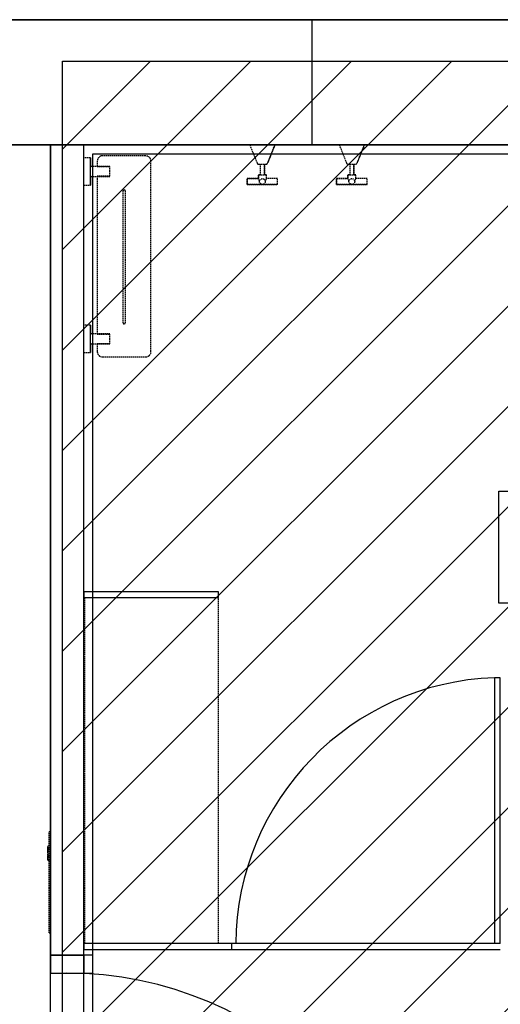
# Model space of a CAD drawing. Extents: x -82251 to 58601, y -3127 to 47178.
# Drawn here: x 14504 to 15579, y 11340 to 13543 of the extents above; entities that cross this region are included whole.
import ezdxf

# ---------------------------------------------------------------- set-up
doc = ezdxf.new("R2010")
doc.units = 0
doc.linetypes.add('X-2549-1C$0$EDG-1DOT-2', pattern=[5, 2, -1.4, 0.2, -1.4])
doc.linetypes.add('X-2549-1C$0$EDG-DASH-3', pattern=[4.5, 3, -1.5])
for name, color, linetype in [('NOT-HATCH', 72, 'CONTINUOUS'), ('NOT-HBORD', 255, 'CONTINUOUS'), ('X-2549-1C$0$A-CLNG', 11, 'CONTINUOUS'), ('X-2549-1C$0$A-DOOR', 11, 'CONTINUOUS'), ('X-2549-1C$0$A-DOOR-FRAM', 11, 'CONTINUOUS'), ('X-2549-1C$0$A-WALL', 8, 'CONTINUOUS'), ('X-2549-1C$0$E-POWR-CNDT', 31, 'X-2549-1C$0$EDG-DASH-3'), ('X-2549-1C$0$P-SANR-FIXT', 31, 'X-2549-1C$0$EDG-DASH-3'), ('X-2549-1C$0$Q-CASE', 31, 'X-2549-1C$0$EDG-DASH-3'), ('X-2549-1C$0$Q-SPCQ', 31, 'X-2549-1C$0$EDG-DASH-3'), ('X-2549-1C$0$S-GRID', 133, 'X-2549-1C$0$EDG-1DOT-2'), ('X-XREF', 7, 'CONTINUOUS')]:
    doc.layers.add(name, color=color, linetype=linetype)

# ---------------------------------------------------------------- blocks, each defined once
blk = doc.blocks.new('X-2549-1C')
at = {"layer": 'X-2549-1C$0$A-CLNG'}
for p, q in [((13293, 13542.9), (17680.1, 13542.9)), ((17230.1, 13262.9), (13293, 13262.9)), ((14573, 9161), (14573, 13262.9)), ((14648, 9236), (14648, 13262.9)), ((14668, 13242.9), (18643.6, 13242.9)), ((14668, 10549.9), (14668, 13242.9)), ((15576, 12237.9), (15576, 12487.9)), ((15576, 12487.9), (15826, 12487.9)), ((15826, 12237.9), (15576, 12237.9)), ((14648, 11450), (14573, 11450))]:
    blk.add_line(p, q, dxfattribs=at)
at = {"layer": 'X-2549-1C$0$A-DOOR'}
for p, q in [((15566, 12070.9), (15566, 11475.9)), ((15579, 12070.9), (15566, 12070.9)), ((15579, 11475.9), (15579, 12070.9)), ((15579, 11475.9), (14979, 11475.9)), ((14979, 11462.9), (15579, 11462.9))]:
    blk.add_line(p, q, dxfattribs=at)
for centre, radius, start, end in [((15587.4, 11471.3), 600, 92.0464, 179.5588), ((14608, 10590), 820, 0, 90)]:
    blk.add_arc(centre, radius, start, end, dxfattribs=at)
at = {"layer": 'X-2549-1C$0$A-DOOR-FRAM'}
for p, q in [((14573, 11450), (14573, 11410)), ((14668, 11450), (14648, 11450)), ((14648, 11450), (14648, 11410)), ((14648, 11410), (14648, 11450)), ((14668, 11410), (14668, 11450)), ((14573, 11410), (14648, 11410)), ((14648, 11410), (14668, 11410))]:
    blk.add_line(p, q, dxfattribs=at)
at = {"layer": 'X-2549-1C$0$A-WALL'}
for p, q in [((15157.6, 13542.9), (14173, 13542.9)), ((15607.6, 13542.9), (15157.6, 13542.9)), ((15157.6, 13542.9), (15157.6, 13262.9)), ((14173, 13262.9), (15157.6, 13262.9)), ((14573, 13262.9), (14573, 11450)), ((14648, 11450), (14648, 13262.9)), ((15157.6, 13262.9), (15607.6, 13262.9)), ((14949, 12262.9), (14648, 12262.9)), ((14648, 12262.9), (14648, 12249.9)), ((14648, 12249.9), (14949, 12249.9)), ((14949, 12249.9), (14949, 12262.9)), ((14979, 11475.9), (14648, 11475.9)), ((14648, 11475.9), (14648, 11462.9)), ((14648, 11462.9), (14979, 11462.9)), ((14979, 11462.9), (14979, 11475.9)), ((14573, 11450), (14648, 11450))]:
    blk.add_line(p, q, dxfattribs=at)
at = {"layer": 'X-2549-1C$0$E-POWR-CNDT'}
for p, q in [((14570, 11499.9), (14570, 11726.1)), ((14573, 11726.1), (14570, 11726.1)), ((14567, 11690.1), (14567, 11693.7)), ((14570, 11693.7), (14567, 11693.7)), ((14567, 11686.7), (14567, 11690.1)), ((14567, 11682.3), (14567, 11686.7)), ((14570, 11686.3), (14567, 11686.3)), ((14567, 11670.4), (14567, 11686.3)), ((14567, 11686.3), (14567, 11682.3)), ((14567, 11674.4), (14567, 11670.4)), ((14567, 11669.9), (14567, 11674.4)), ((14567, 11670.4), (14570, 11670.4)), ((14567, 11666.5), (14567, 11669.9)), ((14567, 11662.9), (14567, 11666.5)), ((14567, 11662.9), (14570, 11662.9)), ((14570, 11499.9), (14573, 11499.9))]:
    blk.add_line(p, q, dxfattribs=at)
at = {"layer": 'X-2549-1C$0$P-SANR-FIXT'}
for p, q in [((15018.7, 13262.9), (15035.4, 13221.8)), ((15018.7, 13262.9), (15035.4, 13221.8)), ((15058.6, 13221.8), (15075.2, 13262.9)), ((15075.2, 13262.9), (15058.6, 13221.8)), ((15218.7, 13262.9), (15235.4, 13221.8)), ((15218.7, 13262.9), (15235.4, 13221.8)), ((15258.6, 13221.8), (15275.2, 13262.9)), ((15275.2, 13262.9), (15258.6, 13221.8)), ((15038.1, 13219.9), (15042.2, 13219.9)), ((15038.1, 13219.9), (15055.8, 13219.9)), ((15042.2, 13219.9), (15042.2, 13195.6)), ((15042.2, 13219.9), (15042.2, 13195.6)), ((15051.7, 13195.6), (15051.7, 13219.9)), ((15051.7, 13219.9), (15055.8, 13219.9)), ((15051.7, 13219.9), (15051.7, 13195.6)), ((15238.1, 13219.9), (15242.2, 13219.9)), ((15238.1, 13219.9), (15255.8, 13219.9)), ((15242.2, 13219.9), (15242.2, 13195.6)), ((15242.2, 13219.9), (15242.2, 13195.6)), ((15251.7, 13195.6), (15251.7, 13219.9)), ((15251.7, 13219.9), (15255.8, 13219.9)), ((15251.7, 13219.9), (15251.7, 13195.6)), ((15042.2, 13195.6), (15038, 13195.6)), ((15038, 13195.6), (15038, 13187.3)), ((15038, 13195.6), (15056, 13195.6)), ((15038, 13187.3), (15038, 13195.6)), ((15056, 13195.6), (15051.7, 13195.6)), ((15056, 13187.3), (15056, 13195.6)), ((15056, 13187.3), (15056, 13195.6)), ((15242.2, 13195.6), (15238, 13195.6)), ((15238, 13195.6), (15238, 13187.3)), ((15238, 13195.6), (15256, 13195.6)), ((15238, 13187.3), (15238, 13195.6)), ((15256, 13195.6), (15251.7, 13195.6)), ((15256, 13187.3), (15256, 13195.6)), ((15256, 13187.3), (15256, 13195.6)), ((15038, 13187.3), (15013, 13187.3)), ((15013, 13187.3), (15013, 13174.5)), ((15013, 13187.3), (15038, 13187.3)), ((15013, 13174.5), (15013, 13187.3)), ((15013, 13174.5), (15081, 13174.5)), ((15081, 13174.5), (15013, 13174.5)), ((15081, 13187.3), (15056, 13187.3)), ((15081, 13187.3), (15056, 13187.3)), ((15081, 13174.5), (15081, 13187.3)), ((15081, 13174.5), (15081, 13187.3)), ((15238, 13187.3), (15213, 13187.3)), ((15213, 13187.3), (15213, 13174.5)), ((15213, 13187.3), (15238, 13187.3)), ((15213, 13174.5), (15213, 13187.3)), ((15213, 13174.5), (15281, 13174.5)), ((15281, 13174.5), (15213, 13174.5)), ((15281, 13187.3), (15256, 13187.3)), ((15281, 13187.3), (15256, 13187.3)), ((15281, 13174.5), (15281, 13187.3)), ((15281, 13174.5), (15281, 13187.3))]:
    blk.add_line(p, q, dxfattribs=at)
for centre in [(15047, 13180.9), (15247, 13180.9)]:
    blk.add_circle(centre, 6.4, dxfattribs=at)
for centre, radius, start, end in [((15038.1, 13222.9), 3, 202, 270), ((15038.1, 13222.9), 3, 202, 270), ((15055.8, 13222.9), 3, 270, 338), ((15055.8, 13222.9), 3, 270, 338), ((15238.1, 13222.9), 3, 202, 270), ((15238.1, 13222.9), 3, 202, 270), ((15255.8, 13222.9), 3, 270, 338), ((15255.8, 13222.9), 3, 270, 338), ((15029.6, 13180.2), 11, 3.8091, 40.4098), ((15064.4, 13180.2), 11, 139.5902, 176.1909), ((15229.6, 13180.2), 11, 3.8091, 40.4098), ((15264.4, 13180.2), 11, 139.5902, 176.1909)]:
    blk.add_arc(centre, radius, start, end, dxfattribs=at)
at = {"layer": 'X-2549-1C$0$Q-CASE'}
for p, q in [((14649, 12249.9), (14649, 11475.9)), ((14949, 11475.9), (14949, 12249.9))]:
    blk.add_line(p, q, dxfattribs=at)
at = {"layer": 'X-2549-1C$0$Q-SPCQ'}
for p, q in [((14786, 13238.4), (14689.9, 13238.4)), ((14648, 13233.7), (14648, 13233.8)), ((14648, 13233.8), (14648, 13233.8)), ((14648, 13233.8), (14648.1, 13233.8)), ((14648, 13233.6), (14648, 13233.7)), ((14648, 13233.7), (14648, 13233.7)), ((14648, 13233.7), (14648, 13233.7)), ((14648, 13233.7), (14648, 13233.7)), ((14648, 13233.7), (14648, 13233.7)), ((14648, 13233.6), (14648, 13233.6)), ((14648, 13233.6), (14648, 13233.6)), ((14648, 13233.6), (14648, 13233.6)), ((14648, 13233.6), (14648, 13233.6)), ((14648.1, 13233.8), (14648.1, 13233.9)), ((14648.1, 13233.9), (14648.1, 13233.9)), ((14648.1, 13233.9), (14648.1, 13233.9)), ((14648.1, 13233.9), (14648.1, 13233.9)), ((14648.1, 13233.9), (14648.2, 13233.9)), ((14648.1, 13233.8), (14648.1, 13233.8)), ((14648.1, 13233.8), (14648.1, 13233.8)), ((14648.1, 13233.8), (14648.1, 13233.8)), ((14648.2, 13233.9), (14648.2, 13234)), ((14648.2, 13234), (14648.2, 13234)), ((14648.2, 13234), (14648.2, 13234)), ((14648.2, 13234), (14648.3, 13234)), ((14648.2, 13233.9), (14648.2, 13233.9)), ((14648.2, 13233.9), (14648.2, 13233.9)), ((14648.3, 13234), (14648.3, 13234)), ((14648.3, 13234), (14648.3, 13234)), ((14648.3, 13234), (14648.3, 13234)), ((14648.3, 13234), (14648.3, 13234)), ((14648.3, 13234), (14648.3, 13234)), ((14648.3, 13234), (14648.4, 13234)), ((14648.4, 13234), (14648.4, 13234)), ((14648.4, 13234), (14648.4, 13234)), ((14648.4, 13234), (14648.4, 13234)), ((14648.4, 13234), (14648.4, 13234)), ((14648.4, 13234), (14648.5, 13234)), ((14648.5, 13234), (14648.5, 13234)), ((14648.5, 13234), (14648.5, 13234)), ((14662.5, 13234), (14648.5, 13234)), ((14662.5, 13234), (14662.5, 13234)), ((14662.5, 13234), (14662.5, 13234)), ((14662.5, 13234), (14662.6, 13234)), ((14662.6, 13234), (14662.6, 13234)), ((14662.6, 13234), (14662.6, 13234)), ((14662.6, 13234), (14662.6, 13234)), ((14662.6, 13234), (14662.6, 13234)), ((14662.6, 13234), (14662.6, 13234)), ((14662.6, 13234), (14662.7, 13234)), ((14662.7, 13234), (14662.7, 13234)), ((14662.7, 13234), (14662.7, 13234)), ((14662.7, 13234), (14662.7, 13234)), ((14662.7, 13234), (14662.7, 13234)), ((14662.7, 13234), (14662.8, 13234)), ((14662.8, 13234), (14662.8, 13234)), ((14662.8, 13234), (14662.8, 13233.9)), ((14662.8, 13233.9), (14662.8, 13233.9)), ((14662.8, 13233.9), (14662.8, 13233.9)), ((14662.8, 13233.9), (14662.8, 13233.9)), ((14662.8, 13233.9), (14662.9, 13233.9)), ((14662.9, 13233.9), (14662.9, 13233.9)), ((14662.9, 13233.9), (14662.9, 13233.9)), ((14662.9, 13233.9), (14662.9, 13233.9)), ((14662.9, 13233.9), (14662.9, 13233.8)), ((14662.9, 13233.8), (14662.9, 13233.8)), ((14662.9, 13233.8), (14662.9, 13233.8)), ((14662.9, 13233.8), (14662.9, 13233.8)), ((14662.9, 13233.8), (14662.9, 13233.8)), ((14662.9, 13233.8), (14662.9, 13233.7)), ((14662.9, 13233.7), (14663, 13233.7)), ((14663, 13233.7), (14663, 13233.7)), ((14663, 13233.7), (14663, 13233.7)), ((14663, 13233.7), (14663, 13233.7)), ((14663, 13233.7), (14663, 13233.7)), ((14663, 13233.7), (14663, 13233.6)), ((14663, 13233.6), (14663, 13233.6)), ((14663, 13233.6), (14663, 13233.6)), ((14663, 13233.6), (14663, 13233.6)), ((14663, 13233.6), (14663, 13233.6)), ((14663, 13233.6), (14663, 13233.5)), ((14663, 13233.4), (14663, 13233.5)), ((14663, 13233.5), (14663, 13233.5)), ((14663, 13233.5), (14663, 13233.5)), ((14663, 13233.5), (14663, 13233.5)), ((14663, 13233.5), (14663, 13233.3)), ((14663, 13233.3), (14663, 13233.4)), ((14663, 13233.1), (14663, 13233.3)), ((14663, 13233.3), (14663, 13233.2)), ((14663, 13233.2), (14663, 13232.9)), ((14663, 13232.9), (14663, 13233.1)), ((14663, 13232.6), (14663, 13232.9)), ((14663, 13232.9), (14663, 13232.7)), ((14663, 13232.7), (14663, 13232.4)), ((14663, 13232.3), (14663, 13232.6)), ((14663, 13232.4), (14663, 13232)), ((14663, 13231.9), (14663, 13232.3)), ((14663, 13232), (14663, 13231.6)), ((14663, 13231.5), (14663, 13231.9)), ((14663, 13231.6), (14663, 13231.2)), ((14663, 13231), (14663, 13231.5)), ((14663, 13231.2), (14663, 13230.7)), ((14663, 13230.5), (14663, 13231)), ((14663, 13230.7), (14663, 13230.1)), ((14663, 13230), (14663, 13230.5)), ((14663, 13230.1), (14663, 13229.6)), ((14663, 13229.4), (14663, 13230)), ((14663, 13229.6), (14663, 13228.9)), ((14663, 13228.8), (14663, 13229.4)), ((14663, 13228.9), (14663, 13228.3)), ((14663, 13228.1), (14663, 13228.8)), ((14663, 13228.3), (14663, 13227.6)), ((14663, 13227.4), (14663, 13228.1)), ((14663, 13227.6), (14663, 13226.8)), ((14663, 13226.6), (14663, 13227.4)), ((14663, 13226.8), (14663, 13226.1)), ((14663, 13225.9), (14663, 13226.6)), ((14663, 13226.1), (14663, 13225.3)), ((14663, 13225), (14663, 13225.9)), ((14663, 13225.3), (14663, 13224.4)), ((14663, 13224.2), (14663, 13225)), ((14663, 13224.4), (14663, 13223.5)), ((14663, 13223.3), (14663, 13224.2)), ((14663, 13223.5), (14663, 13222.6)), ((14663, 13222.4), (14663, 13223.3)), ((14663, 13222.6), (14663, 13221.7)), ((14663, 13221.4), (14663, 13222.4)), ((14663, 13221.7), (14663, 13220.7)), ((14663, 13220.4), (14663, 13221.4)), ((14663, 13220.7), (14663, 13219.7)), ((14663, 13219.4), (14663, 13220.4)), ((14663, 13219.7), (14663, 13218.7)), ((14663, 13218.4), (14663, 13219.4)), ((14663, 13218.7), (14663, 13217.6)), ((14663, 13217.3), (14663, 13218.4)), ((14663, 13217.6), (14663, 13216.5)), ((14663, 13216.3), (14663, 13217.3)), ((14663, 13216.5), (14663, 13215.5)), ((14663, 13215.2), (14663, 13216.3)), ((14677.9, 13226.4), (14677.9, 13214.4)), ((14798, 12800.4), (14798, 13226.4)), ((14663, 13215.5), (14663, 13214.3)), ((14663, 13214), (14663, 13215.2)), ((14706, 13214.7), (14663, 13214.7)), ((14663, 13214.3), (14663, 13213.2)), ((14663, 13212.9), (14663, 13214)), ((14663, 13203.4), (14663, 13213.2)), ((14663, 13211.7), (14663, 13212.9)), ((14663, 13210.6), (14663, 13211.7)), ((14663, 13209.4), (14663, 13210.6)), ((14663, 13208.2), (14663, 13209.4)), ((14663, 13207), (14663, 13208.2)), ((14663, 13205.8), (14663, 13207)), ((14663, 13204.6), (14663, 13205.8)), ((14663, 13203.4), (14663, 13204.6)), ((14663, 13203.1), (14663, 13203.4)), ((14663, 13193.7), (14663, 13203.4)), ((14663, 13201.9), (14663, 13203.1)), ((14663, 13200.7), (14663, 13201.9)), ((14663, 13199.5), (14663, 13200.7)), ((14663, 13198.3), (14663, 13199.5)), ((14663, 13197.1), (14663, 13198.3)), ((14663, 13195.9), (14663, 13197.1)), ((14663, 13194.8), (14663, 13195.9)), ((14663, 13193.6), (14663, 13194.8)), ((14677.9, 13214.4), (14706, 13214.4)), ((14706, 13203.4), (14706, 13214.4)), ((14706, 13192.5), (14706, 13203.4)), ((14648, 13173.2), (14648, 13173.3)), ((14648, 13173.3), (14648, 13173.3)), ((14648, 13173.1), (14648, 13173.2)), ((14648, 13173.2), (14648, 13173.2)), ((14648, 13173.2), (14648, 13173.2)), ((14648, 13173.2), (14648, 13173.2)), ((14648, 13173.2), (14648, 13173.2)), ((14648.1, 13173.1), (14648, 13173.1)), ((14648, 13173.1), (14648, 13173.1)), ((14648, 13173.1), (14648, 13173.1)), ((14648, 13173.1), (14648, 13173.1)), ((14648.1, 13173), (14648.1, 13173.1)), ((14648.1, 13172.9), (14648.1, 13173)), ((14648.1, 13173), (14648.1, 13173)), ((14648.1, 13173), (14648.1, 13173)), ((14648.1, 13173), (14648.1, 13173)), ((14648.1, 13173), (14648.1, 13173)), ((14648.1, 13173), (14648.1, 13173)), ((14648.1, 13173), (14648.1, 13173)), ((14648.2, 13172.9), (14648.1, 13172.9)), ((14648.3, 13172.9), (14648.2, 13172.9)), ((14648.2, 13172.9), (14648.2, 13172.9)), ((14648.2, 13172.9), (14648.2, 13172.9)), ((14648.2, 13172.9), (14648.2, 13172.9)), ((14648.2, 13172.9), (14648.2, 13172.9)), ((14648.2, 13172.9), (14648.2, 13172.9)), ((14648.3, 13172.8), (14648.3, 13172.9)), ((14648.4, 13172.8), (14648.3, 13172.8)), ((14648.3, 13172.8), (14648.3, 13172.8)), ((14648.3, 13172.8), (14648.3, 13172.8)), ((14648.3, 13172.8), (14648.3, 13172.8)), ((14648.5, 13172.8), (14648.4, 13172.8)), ((14648.4, 13172.8), (14648.4, 13172.8)), ((14648.4, 13172.8), (14648.4, 13172.8)), ((14648.4, 13172.8), (14648.4, 13172.8)), ((14648.4, 13172.8), (14648.4, 13172.8)), ((14648.5, 13172.8), (14648.5, 13172.8)), ((14648.5, 13172.8), (14648.5, 13172.8)), ((14648.5, 13172.8), (14662.5, 13172.8)), ((14662.6, 13172.8), (14662.5, 13172.8)), ((14662.5, 13172.8), (14662.5, 13172.8)), ((14662.5, 13172.8), (14662.5, 13172.8)), ((14662.5, 13172.8), (14662.5, 13172.8)), ((14662.7, 13172.8), (14662.6, 13172.8)), ((14662.6, 13172.8), (14662.6, 13172.8)), ((14662.6, 13172.8), (14662.6, 13172.8)), ((14662.6, 13172.8), (14662.6, 13172.8)), ((14662.6, 13172.8), (14662.6, 13172.8)), ((14662.8, 13172.9), (14662.7, 13172.9)), ((14662.7, 13172.9), (14662.7, 13172.9)), ((14662.7, 13172.9), (14662.7, 13172.8)), ((14662.7, 13172.8), (14662.7, 13172.8)), ((14662.7, 13172.8), (14662.7, 13172.8)), ((14662.7, 13172.8), (14662.7, 13172.8)), ((14662.9, 13173), (14662.8, 13172.9)), ((14662.8, 13172.9), (14662.8, 13172.9)), ((14662.8, 13172.9), (14662.8, 13172.9)), ((14662.8, 13172.9), (14662.8, 13172.9)), ((14662.8, 13172.9), (14662.8, 13172.9)), ((14662.8, 13172.9), (14662.8, 13172.9)), ((14663, 13173.1), (14662.9, 13173.1)), ((14662.9, 13173.1), (14662.9, 13173.1)), ((14662.9, 13173.1), (14662.9, 13173.1)), ((14662.9, 13173.1), (14662.9, 13173)), ((14662.9, 13173), (14662.9, 13173)), ((14662.9, 13173), (14662.9, 13173)), ((14662.9, 13173), (14662.9, 13173)), ((14662.9, 13173), (14662.9, 13173)), ((14662.9, 13173), (14662.9, 13173)), ((14663, 13193.9), (14663, 13192.8)), ((14663, 13192.5), (14663, 13193.6)), ((14663, 13192.8), (14663, 13191.7)), ((14663, 13191.4), (14663, 13192.5)), ((14663, 13192.2), (14706, 13192.2)), ((14663, 13191.7), (14663, 13190.6)), ((14663, 13190.3), (14663, 13191.4)), ((14663, 13190.6), (14663, 13189.5)), ((14663, 13189.2), (14663, 13190.3)), ((14663, 13189.5), (14663, 13188.5)), ((14663, 13188.2), (14663, 13189.2)), ((14663, 13188.5), (14663, 13187.4)), ((14663, 13187.1), (14663, 13188.2)), ((14663, 13187.4), (14663, 13186.4)), ((14663, 13186.1), (14663, 13187.1)), ((14663, 13186.4), (14663, 13185.4)), ((14663, 13185.2), (14663, 13186.1)), ((14663, 13185.4), (14663, 13184.5)), ((14663, 13184.2), (14663, 13185.2)), ((14663, 13184.5), (14663, 13183.6)), ((14663, 13183.3), (14663, 13184.2)), ((14663, 13183.6), (14663, 13182.7)), ((14663, 13182.4), (14663, 13183.3)), ((14663, 13182.7), (14663, 13181.8)), ((14663, 13181.6), (14663, 13182.4)), ((14663, 13181.8), (14663, 13181)), ((14663, 13180.8), (14663, 13181.6)), ((14663, 13181), (14663, 13180.2)), ((14663, 13180), (14663, 13180.8)), ((14663, 13180.2), (14663, 13179.5)), ((14663, 13179.3), (14663, 13180)), ((14663, 13179.5), (14663, 13178.7)), ((14663, 13178.6), (14663, 13179.3)), ((14663, 13178.7), (14663, 13178.1)), ((14663, 13177.9), (14663, 13178.6)), ((14663, 13178.1), (14663, 13177.4)), ((14663, 13177.3), (14663, 13177.9)), ((14663, 13177.4), (14663, 13176.9)), ((14663, 13176.7), (14663, 13177.3)), ((14663, 13176.9), (14663, 13176.3)), ((14663, 13176.2), (14663, 13176.7)), ((14663, 13176.3), (14663, 13175.8)), ((14663, 13175.7), (14663, 13176.2)), ((14663, 13175.8), (14663, 13175.3)), ((14663, 13175.2), (14663, 13175.7)), ((14663, 13175.3), (14663, 13174.9)), ((14663, 13174.8), (14663, 13175.2)), ((14663, 13174.9), (14663, 13174.6)), ((14663, 13174.5), (14663, 13174.8)), ((14663, 13174.6), (14663, 13174.2)), ((14663, 13174.2), (14663, 13174.5)), ((14663, 13174.2), (14663, 13174)), ((14663, 13173.9), (14663, 13174.2)), ((14663, 13174), (14663, 13173.7)), ((14663, 13173.7), (14663, 13173.9)), ((14663, 13173.7), (14663, 13173.6)), ((14663, 13173.5), (14663, 13173.7)), ((14663, 13173.6), (14663, 13173.4)), ((14663, 13173.4), (14663, 13173.5)), ((14663, 13173.4), (14663, 13173.3)), ((14663, 13173.3), (14663, 13173.4)), ((14663, 13173.3), (14663, 13173.3)), ((14663, 13173.3), (14663, 13173.3)), ((14663, 13173.3), (14663, 13173.2)), ((14663, 13173.3), (14663, 13173.3)), ((14663, 13173.3), (14663, 13173.3)), ((14663, 13173.2), (14663, 13173.2)), ((14663, 13173.2), (14663, 13173.2)), ((14663, 13173.2), (14663, 13173.2)), ((14663, 13173.2), (14663, 13173.2)), ((14663, 13173.2), (14663, 13173.1)), ((14663, 13173.1), (14663, 13173.1)), ((14663, 13173.1), (14663, 13173.1)), ((14706, 13192.5), (14677.9, 13192.5)), ((14677.9, 13192.5), (14677.9, 12839.7)), ((14735.6, 12864.8), (14735.6, 13159.8)), ((14740.6, 13159.8), (14740.6, 12864.8)), ((14648, 12859), (14648, 12859.1)), ((14648, 12859.1), (14648, 12859.1)), ((14648, 12859.1), (14648, 12859.1)), ((14648, 12859.1), (14648, 12859.1)), ((14648, 12859.1), (14648.1, 12859.1)), ((14648, 12858.9), (14648, 12859)), ((14648, 12859), (14648, 12859)), ((14648, 12859), (14648, 12859)), ((14648, 12859), (14648, 12859)), ((14648, 12859), (14648, 12859)), ((14648, 12858.9), (14648, 12858.9)), ((14648, 12858.9), (14648, 12858.9)), ((14648.1, 12859.2), (14648.2, 12859.3)), ((14648.1, 12859.1), (14648.1, 12859.2)), ((14648.1, 12859.2), (14648.1, 12859.2)), ((14648.1, 12859.2), (14648.1, 12859.2)), ((14648.1, 12859.2), (14648.1, 12859.2)), ((14648.1, 12859.2), (14648.1, 12859.2)), ((14648.1, 12859.2), (14648.1, 12859.2)), ((14648.1, 12859.2), (14648.1, 12859.2)), ((14648.2, 12859.3), (14648.2, 12859.3)), ((14648.2, 12859.3), (14648.2, 12859.3)), ((14648.2, 12859.3), (14648.2, 12859.3)), ((14648.2, 12859.3), (14648.2, 12859.3)), ((14648.2, 12859.3), (14648.2, 12859.3)), ((14648.2, 12859.3), (14648.3, 12859.3)), ((14648.3, 12859.3), (14648.3, 12859.4)), ((14648.3, 12859.4), (14648.3, 12859.4)), ((14648.3, 12859.4), (14648.3, 12859.4)), ((14648.3, 12859.4), (14648.4, 12859.4)), ((14648.3, 12859.3), (14648.3, 12859.3)), ((14648.3, 12859.3), (14648.3, 12859.3)), ((14648.4, 12859.4), (14648.4, 12859.4)), ((14648.4, 12859.4), (14648.4, 12859.4)), ((14648.4, 12859.4), (14648.4, 12859.4)), ((14648.4, 12859.4), (14648.4, 12859.4)), ((14648.4, 12859.4), (14648.5, 12859.4)), ((14648.5, 12859.4), (14648.5, 12859.4)), ((14648.5, 12859.4), (14648.5, 12859.4)), ((14662.5, 12859.4), (14648.5, 12859.4)), ((14662.5, 12859.4), (14662.5, 12859.4)), ((14662.5, 12859.4), (14662.5, 12859.4)), ((14662.5, 12859.4), (14662.6, 12859.4)), ((14662.6, 12859.4), (14662.6, 12859.4)), ((14662.6, 12859.4), (14662.6, 12859.4)), ((14662.6, 12859.4), (14662.6, 12859.4)), ((14662.6, 12859.4), (14662.6, 12859.4)), ((14662.6, 12859.4), (14662.6, 12859.4)), ((14662.6, 12859.4), (14662.7, 12859.4)), ((14662.7, 12859.4), (14662.7, 12859.3)), ((14662.7, 12859.3), (14662.7, 12859.3)), ((14662.7, 12859.3), (14662.7, 12859.3)), ((14662.7, 12859.3), (14662.7, 12859.3)), ((14662.7, 12859.3), (14662.8, 12859.3)), ((14662.8, 12859.3), (14662.8, 12859.3)), ((14662.8, 12859.3), (14662.8, 12859.3)), ((14662.8, 12859.3), (14662.8, 12859.3)), ((14662.8, 12859.3), (14662.8, 12859.3)), ((14662.8, 12859.3), (14662.8, 12859.3)), ((14662.8, 12859.3), (14662.9, 12859.2)), ((14662.9, 12859.2), (14662.9, 12859.2)), ((14662.9, 12859.2), (14662.9, 12859.2)), ((14662.9, 12859.2), (14662.9, 12859.2)), ((14662.9, 12859.2), (14662.9, 12859.2)), ((14662.9, 12859.2), (14662.9, 12859.2)), ((14662.9, 12859.2), (14662.9, 12859.1)), ((14662.9, 12859.1), (14662.9, 12859.1)), ((14662.9, 12859.1), (14662.9, 12859.1)), ((14662.9, 12859.1), (14662.9, 12859.1)), ((14662.9, 12859.1), (14663, 12859.1)), ((14663, 12859.1), (14663, 12859.1)), ((14663, 12859.1), (14663, 12859)), ((14663, 12859), (14663, 12859)), ((14663, 12859), (14663, 12859)), ((14663, 12859), (14663, 12859)), ((14663, 12859), (14663, 12859)), ((14663, 12859), (14663, 12858.9)), ((14663, 12858.9), (14663, 12858.9)), ((14663, 12858.9), (14663, 12858.9)), ((14663, 12858.9), (14663, 12858.9)), ((14663, 12858.8), (14663, 12858.9)), ((14663, 12858.9), (14663, 12858.9)), ((14663, 12858.9), (14663, 12858.8)), ((14663, 12858.6), (14663, 12858.8)), ((14663, 12858.8), (14663, 12858.8)), ((14663, 12858.8), (14663, 12858.7)), ((14663, 12858.7), (14663, 12858.5)), ((14663, 12858.5), (14663, 12858.6)), ((14663, 12858.2), (14663, 12858.5)), ((14663, 12858.5), (14663, 12858.3)), ((14663, 12858.3), (14663, 12858)), ((14663, 12857.9), (14663, 12858.2)), ((14663, 12858), (14663, 12857.7)), ((14663, 12857.6), (14663, 12857.9)), ((14663, 12857.7), (14663, 12857.4)), ((14663, 12857.3), (14663, 12857.6)), ((14663, 12857.4), (14663, 12857)), ((14663, 12856.8), (14663, 12857.3)), ((14663, 12857), (14663, 12856.5)), ((14663, 12856.4), (14663, 12856.8)), ((14663, 12856.5), (14663, 12856)), ((14663, 12855.9), (14663, 12856.4)), ((14663, 12856), (14663, 12855.5)), ((14663, 12855.3), (14663, 12855.9)), ((14663, 12855.5), (14663, 12854.9)), ((14663, 12854.7), (14663, 12855.3)), ((14663, 12854.9), (14663, 12854.3)), ((14663, 12854.1), (14663, 12854.7)), ((14663, 12854.3), (14663, 12853.6)), ((14663, 12853.4), (14663, 12854.1)), ((14663, 12853.6), (14663, 12852.9)), ((14663, 12852.7), (14663, 12853.4)), ((14663, 12852.9), (14663, 12852.2)), ((14663, 12852), (14663, 12852.7)), ((14663, 12852.2), (14663, 12851.4)), ((14663, 12851.2), (14663, 12852)), ((14663, 12851.4), (14663, 12850.6)), ((14663, 12850.4), (14663, 12851.2)), ((14663, 12850.6), (14663, 12849.8)), ((14663, 12849.5), (14663, 12850.4)), ((14663, 12849.8), (14663, 12848.9)), ((14663, 12848.6), (14663, 12849.5)), ((14663, 12848.9), (14663, 12848)), ((14663, 12847.7), (14663, 12848.6)), ((14663, 12848), (14663, 12847)), ((14663, 12846.8), (14663, 12847.7)), ((14663, 12847), (14663, 12846)), ((14663, 12845.8), (14663, 12846.8)), ((14663, 12846), (14663, 12845)), ((14663, 12844.8), (14663, 12845.8)), ((14663, 12845), (14663, 12844)), ((14663, 12843.7), (14663, 12844.8)), ((14663, 12844), (14663, 12843)), ((14663, 12842.7), (14663, 12843.7)), ((14663, 12843), (14663, 12841.9)), ((14663, 12841.6), (14663, 12842.7)), ((14663, 12841.9), (14663, 12840.8)), ((14663, 12840.5), (14663, 12841.6)), ((14663, 12840.8), (14663, 12839.7)), ((14663, 12839.4), (14663, 12840.5)), ((14706, 12840), (14663, 12840)), ((14663, 12839.7), (14663, 12838.5)), ((14663, 12838.2), (14663, 12839.4)), ((14663, 12828.8), (14663, 12838.5)), ((14663, 12837.1), (14663, 12838.2)), ((14663, 12835.9), (14663, 12837.1)), ((14663, 12834.7), (14663, 12835.9)), ((14663, 12833.6), (14663, 12834.7)), ((14663, 12832.4), (14663, 12833.6)), ((14663, 12831.2), (14663, 12832.4)), ((14663, 12830), (14663, 12831.2)), ((14663, 12828.8), (14663, 12830)), ((14663, 12828.4), (14663, 12828.8)), ((14663, 12819), (14663, 12828.8)), ((14663, 12827.2), (14663, 12828.4)), ((14663, 12826), (14663, 12827.2)), ((14663, 12824.8), (14663, 12826)), ((14663, 12823.6), (14663, 12824.8)), ((14663, 12822.5), (14663, 12823.6)), ((14663, 12821.3), (14663, 12822.5)), ((14663, 12820.1), (14663, 12821.3)), ((14663, 12819), (14663, 12820.1)), ((14677.9, 12839.7), (14706, 12839.7)), ((14706, 12828.8), (14706, 12839.7)), ((14706, 12817.8), (14706, 12828.8)), ((14648, 12798.5), (14648, 12798.6)), ((14648, 12798.6), (14648, 12798.6)), ((14648, 12798.6), (14648, 12798.6)), ((14648, 12798.6), (14648, 12798.6)), ((14648, 12798.4), (14648, 12798.5)), ((14648, 12798.5), (14648, 12798.5)), ((14648, 12798.5), (14648, 12798.5)), ((14648, 12798.5), (14648, 12798.5)), ((14648, 12798.5), (14648, 12798.5)), ((14648.1, 12798.4), (14648, 12798.4)), ((14648, 12798.4), (14648, 12798.4)), ((14648.1, 12798.3), (14648.1, 12798.4)), ((14648.1, 12798.4), (14648.1, 12798.4)), ((14648.1, 12798.4), (14648.1, 12798.4)), ((14648.1, 12798.4), (14648.1, 12798.4)), ((14648.2, 12798.3), (14648.1, 12798.3)), ((14648.1, 12798.3), (14648.1, 12798.3)), ((14648.1, 12798.3), (14648.1, 12798.3)), ((14648.1, 12798.3), (14648.1, 12798.3)), ((14648.1, 12798.3), (14648.1, 12798.3)), ((14648.2, 12798.2), (14648.2, 12798.3)), ((14648.3, 12798.2), (14648.2, 12798.2)), ((14648.2, 12798.2), (14648.2, 12798.2)), ((14648.2, 12798.2), (14648.2, 12798.2)), ((14648.2, 12798.2), (14648.2, 12798.2)), ((14648.2, 12798.2), (14648.2, 12798.2)), ((14648.4, 12798.2), (14648.3, 12798.2)), ((14648.3, 12798.2), (14648.3, 12798.2)), ((14648.3, 12798.2), (14648.3, 12798.2)), ((14648.3, 12798.2), (14648.3, 12798.2)), ((14648.3, 12798.2), (14648.3, 12798.2)), ((14648.4, 12798.1), (14648.4, 12798.2)), ((14648.4, 12798.2), (14648.4, 12798.2)), ((14648.5, 12798.1), (14648.4, 12798.1)), ((14648.4, 12798.1), (14648.4, 12798.1)), ((14648.4, 12798.1), (14648.4, 12798.1)), ((14648.5, 12798.1), (14648.5, 12798.1)), ((14648.5, 12798.1), (14648.5, 12798.1)), ((14648.5, 12798.1), (14662.5, 12798.1)), ((14662.6, 12798.1), (14662.5, 12798.1)), ((14662.5, 12798.1), (14662.5, 12798.1)), ((14662.5, 12798.1), (14662.5, 12798.1)), ((14662.5, 12798.1), (14662.5, 12798.1)), ((14662.7, 12798.2), (14662.6, 12798.2)), ((14662.6, 12798.2), (14662.6, 12798.2)), ((14662.6, 12798.2), (14662.6, 12798.1)), ((14662.6, 12798.1), (14662.6, 12798.1)), ((14662.6, 12798.1), (14662.6, 12798.1)), ((14662.8, 12798.2), (14662.7, 12798.2)), ((14662.7, 12798.2), (14662.7, 12798.2)), ((14662.7, 12798.2), (14662.7, 12798.2)), ((14662.7, 12798.2), (14662.7, 12798.2)), ((14662.7, 12798.2), (14662.7, 12798.2)), ((14662.7, 12798.2), (14662.7, 12798.2)), ((14662.9, 12798.3), (14662.8, 12798.3)), ((14662.8, 12798.3), (14662.8, 12798.3)), ((14662.8, 12798.3), (14662.8, 12798.3)), ((14662.8, 12798.3), (14662.8, 12798.2)), ((14662.8, 12798.2), (14662.8, 12798.2)), ((14662.8, 12798.2), (14662.8, 12798.2)), ((14663, 12798.4), (14662.9, 12798.4)), ((14662.9, 12798.4), (14662.9, 12798.4)), ((14662.9, 12798.4), (14662.9, 12798.4)), ((14662.9, 12798.4), (14662.9, 12798.4)), ((14662.9, 12798.4), (14662.9, 12798.4)), ((14662.9, 12798.4), (14662.9, 12798.3)), ((14662.9, 12798.3), (14662.9, 12798.3)), ((14662.9, 12798.3), (14662.9, 12798.3)), ((14662.9, 12798.3), (14662.9, 12798.3)), ((14663, 12819.3), (14663, 12818.2)), ((14663, 12817.8), (14663, 12819)), ((14663, 12818.2), (14663, 12817)), ((14663, 12816.7), (14663, 12817.8)), ((14663, 12817.5), (14706, 12817.5)), ((14663, 12817), (14663, 12815.9)), ((14663, 12815.6), (14663, 12816.7)), ((14663, 12815.9), (14663, 12814.9)), ((14663, 12814.6), (14663, 12815.6)), ((14663, 12814.9), (14663, 12813.8)), ((14663, 12813.5), (14663, 12814.6)), ((14663, 12813.8), (14663, 12812.8)), ((14663, 12812.5), (14663, 12813.5)), ((14663, 12812.8), (14663, 12811.8)), ((14663, 12811.5), (14663, 12812.5)), ((14663, 12811.8), (14663, 12810.8)), ((14663, 12810.5), (14663, 12811.5)), ((14663, 12810.8), (14663, 12809.8)), ((14663, 12809.6), (14663, 12810.5)), ((14663, 12809.8), (14663, 12808.9)), ((14663, 12808.7), (14663, 12809.6)), ((14663, 12808.9), (14663, 12808)), ((14663, 12807.8), (14663, 12808.7)), ((14663, 12808), (14663, 12807.2)), ((14663, 12806.9), (14663, 12807.8)), ((14663, 12807.2), (14663, 12806.3)), ((14663, 12806.1), (14663, 12806.9)), ((14663, 12806.3), (14663, 12805.5)), ((14663, 12805.3), (14663, 12806.1)), ((14663, 12805.5), (14663, 12804.8)), ((14663, 12804.6), (14663, 12805.3)), ((14663, 12804.8), (14663, 12804.1)), ((14663, 12803.9), (14663, 12804.6)), ((14663, 12804.1), (14663, 12803.4)), ((14663, 12803.2), (14663, 12803.9)), ((14663, 12803.4), (14663, 12802.8)), ((14663, 12802.6), (14663, 12803.2)), ((14663, 12802.8), (14663, 12802.2)), ((14663, 12802), (14663, 12802.6)), ((14663, 12802.2), (14663, 12801.6)), ((14663, 12801.5), (14663, 12802)), ((14663, 12801.6), (14663, 12801.1)), ((14663, 12801), (14663, 12801.5)), ((14663, 12801.1), (14663, 12800.7)), ((14663, 12800.6), (14663, 12801)), ((14663, 12800.7), (14663, 12800.3)), ((14663, 12800.2), (14663, 12800.6)), ((14663, 12800.3), (14663, 12799.9)), ((14663, 12799.8), (14663, 12800.2)), ((14663, 12799.9), (14663, 12799.6)), ((14663, 12799.5), (14663, 12799.8)), ((14663, 12799.6), (14663, 12799.3)), ((14663, 12799.2), (14663, 12799.5)), ((14663, 12799.3), (14663, 12799.1)), ((14663, 12799), (14663, 12799.2)), ((14663, 12799.1), (14663, 12798.9)), ((14663, 12798.9), (14663, 12799)), ((14663, 12798.9), (14663, 12798.8)), ((14663, 12798.7), (14663, 12798.9)), ((14663, 12798.8), (14663, 12798.7)), ((14663, 12798.7), (14663, 12798.6)), ((14663, 12798.6), (14663, 12798.7)), ((14663, 12798.7), (14663, 12798.7)), ((14663, 12798.6), (14663, 12798.6)), ((14663, 12798.6), (14663, 12798.6)), ((14663, 12798.6), (14663, 12798.6)), ((14663, 12798.6), (14663, 12798.6)), ((14663, 12798.6), (14663, 12798.5)), ((14663, 12798.5), (14663, 12798.5)), ((14663, 12798.5), (14663, 12798.5)), ((14663, 12798.5), (14663, 12798.5)), ((14663, 12798.5), (14663, 12798.5)), ((14663, 12798.5), (14663, 12798.4)), ((14706, 12817.8), (14677.9, 12817.8)), ((14677.9, 12817.8), (14677.9, 12800.4)), ((14689.9, 12788.4), (14786, 12788.4))]:
    blk.add_line(p, q, dxfattribs=at)
for centre, radius, start, end in [((14689.9, 13226.4), 12, 90, 180), ((14786, 13226.4), 12, 0, 90), ((14738.1, 13159.8), 2.5, 0, 180), ((14738.1, 12864.8), 2.5, 180, 0), ((14689.9, 12800.4), 12, 180, 270), ((14786, 12800.4), 12, 270, 0)]:
    blk.add_arc(centre, radius, start, end, dxfattribs=at)
at = {"layer": 'X-2549-1C$0$S-GRID'}
blk.add_line((58600.7, 13542.9), (-1290, 13542.9), dxfattribs=at)

msp = doc.modelspace()

# ---------------------------------------------------------------- hatches: boundary and pattern name
at = {"layer": 'NOT-HATCH'}
h = msp.add_hatch(dxfattribs=at)
h.set_pattern_fill('ANSI31', color=256, scale=50)
h.paths.add_polyline_path([(14600, 13450), (23400, 13450), (23400, 9200), (14600, 9200)])
edge = h.paths.add_edge_path(flags=16)
edge.add_arc((18450, 11150), 550, 0, 360)

# ---------------------------------------------------------------- linework, layer by layer
at = {"layer": 'NOT-HBORD', "color": 1}
msp.add_lwpolyline([(14600, 13450), (23400, 13450), (23400, 9200), (14600, 9200)], close=True, dxfattribs=at)

# ---------------------------------------------------------------- block references
at = {"layer": 'X-XREF'}
msp.add_blockref('X-2549-1C', (0, 0), dxfattribs=at)

doc.saveas('drawing.dxf')
